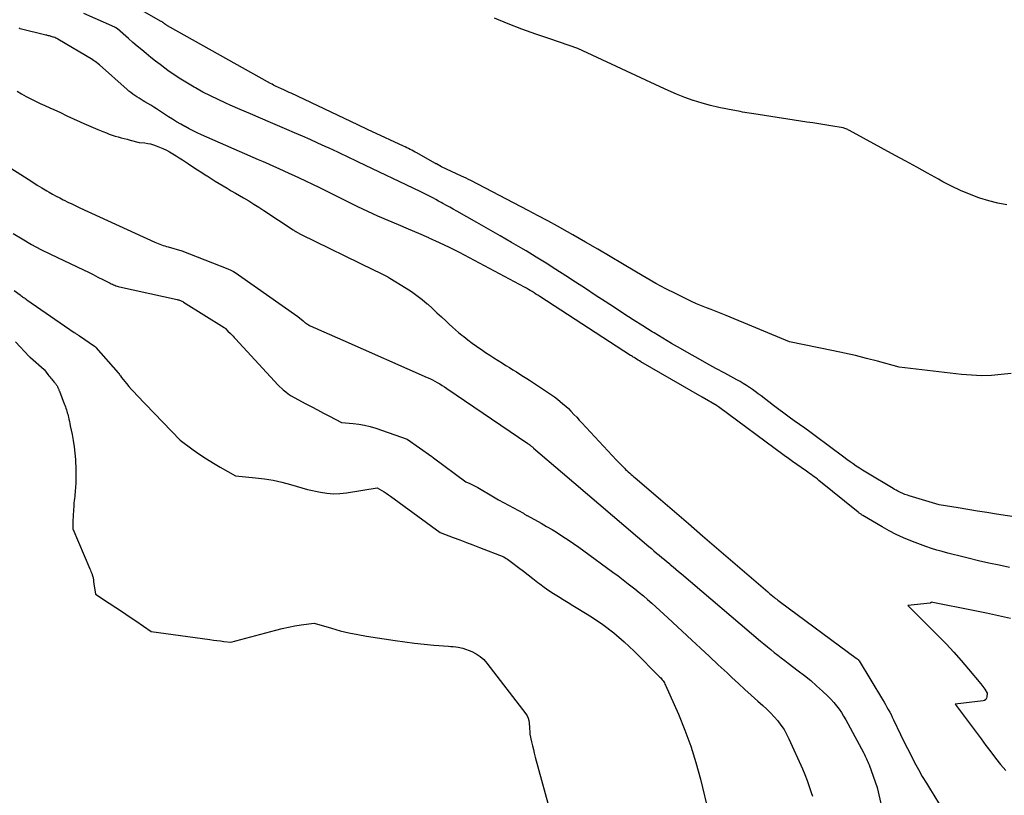
# Model space of a CAD drawing. Units: inches. Extents: x 2614833 to 2617506, y 1501899 to 1504482.
# Drawn here: x 2616371 to 2616528, y 1502415 to 1502538 of the extents above; entities that cross this region are included whole.
import ezdxf

# ---------------------------------------------------------------- set-up
doc = ezdxf.new("R2010")
doc.units = ezdxf.units.IN
doc.header["$MEASUREMENT"] = 0
doc.layers.add('Tile_2735_02_SW_contour_2ft', color=110, linetype='Continuous')

msp = doc.modelspace()

# ---------------------------------------------------------------- linework, layer by layer
at = {"layer": 'Tile_2735_02_SW_contour_2ft'}
for points in [[(2616529.09, 1502481.96, 7844), (2616527.51, 1502481.79, 7844), (2616525.93, 1502481.67, 7844), (2616524.35, 1502481.62, 7844), (2616522.77, 1502481.68, 7844), (2616521.19, 1502481.81, 7844), (2616511.26, 1502482.96, 7844), (2616507.78, 1502483.92, 7844), (2616506.04, 1502484.38, 7844), (2616504.3, 1502484.82, 7844), (2616502.54, 1502485.22, 7844), (2616500.78, 1502485.6, 7844), (2616493.75, 1502487.04, 7844), (2616483.68, 1502491.21, 7844), (2616482.9, 1502491.53, 7844), (2616482.11, 1502491.84, 7844), (2616481.32, 1502492.15, 7844), (2616480.53, 1502492.45, 7844), (2616479.74, 1502492.76, 7844), (2616478.95, 1502493.09, 7844), (2616478.18, 1502493.44, 7844), (2616477.42, 1502493.8, 7844), (2616475.7, 1502494.64, 7844), (2616474.09, 1502495.46, 7844), (2616472.5, 1502496.3, 7844), (2616470.93, 1502497.19, 7844), (2616469.38, 1502498.1, 7844), (2616467.17, 1502499.44, 7844), (2616465.21, 1502500.62, 7844), (2616463.24, 1502501.78, 7844), (2616461.26, 1502502.92, 7844), (2616459.28, 1502504.05, 7844), (2616458.39, 1502504.56, 7844), (2616456.84, 1502505.42, 7844), (2616455.28, 1502506.27, 7844), (2616453.72, 1502507.11, 7844), (2616452.15, 1502507.94, 7844), (2616443, 1502512.71, 7844), (2616442.64, 1502512.9, 7844), (2616442.27, 1502513.08, 7844), (2616441.91, 1502513.26, 7844), (2616441.53, 1502513.43, 7844), (2616438.33, 1502514.91, 7844), (2616437.53, 1502515.36, 7844), (2616437.47, 1502515.39, 7844), (2616437.41, 1502515.42, 7844), (2616437.35, 1502515.46, 7844), (2616437.29, 1502515.49, 7844), (2616434.4, 1502517.11, 7844), (2616434.14, 1502517.26, 7844), (2616433.87, 1502517.4, 7844), (2616433.61, 1502517.54, 7844), (2616433.34, 1502517.67, 7844), (2616433.08, 1502517.81, 7844), (2616432.81, 1502517.94, 7844), (2616432.54, 1502518.06, 7844), (2616432.27, 1502518.19, 7844), (2616427.24, 1502520.53, 7844), (2616426.68, 1502520.79, 7844), (2616426.12, 1502521.05, 7844), (2616425.56, 1502521.31, 7844), (2616425, 1502521.58, 7844), (2616414.4, 1502526.61, 7844), (2616414.09, 1502526.76, 7844), (2616413.77, 1502526.91, 7844), (2616413.45, 1502527.05, 7844), (2616413.13, 1502527.2, 7844), (2616412.96, 1502527.27, 7844), (2616412.73, 1502527.38, 7844), (2616412.49, 1502527.48, 7844), (2616412.26, 1502527.59, 7844), (2616412.03, 1502527.7, 7844), (2616411.8, 1502527.81, 7844), (2616411.57, 1502527.93, 7844), (2616411.35, 1502528.05, 7844), (2616411.12, 1502528.17, 7844), (2616394.72, 1502537.37, 7844), (2616394.64, 1502537.42, 7844), (2616394.56, 1502537.46, 7844), (2616394.49, 1502537.51, 7844), (2616394.42, 1502537.56, 7844), (2616394.38, 1502537.58, 7844), (2616394.33, 1502537.62, 7844), (2616394.27, 1502537.66, 7844), (2616394.22, 1502537.7, 7844), (2616394.16, 1502537.74, 7844), (2616394.11, 1502537.79, 7844), (2616394.05, 1502537.83, 7844), (2616394, 1502537.87, 7844), (2616393.94, 1502537.91, 7844), (2616393.91, 1502537.93, 7844), (2616393.84, 1502537.98, 7844), (2616393.76, 1502538.03, 7844), (2616393.69, 1502538.08, 7844), (2616393.61, 1502538.12, 7844), (2616380.75, 1502545.54, 7844)], [(2616538.31, 1502457.81, 7842), (2616526.75, 1502459.58, 7842), (2616525.23, 1502459.81, 7842), (2616523.7, 1502460.05, 7842), (2616522.18, 1502460.29, 7842), (2616520.66, 1502460.54, 7842), (2616517.62, 1502461.04, 7842), (2616512.81, 1502462.49, 7842), (2616512.59, 1502462.56, 7842), (2616512.38, 1502462.64, 7842), (2616512.16, 1502462.71, 7842), (2616511.95, 1502462.8, 7842), (2616511.74, 1502462.88, 7842), (2616511.54, 1502462.98, 7842), (2616511.33, 1502463.08, 7842), (2616511.13, 1502463.18, 7842), (2616511.02, 1502463.23, 7842), (2616510.77, 1502463.37, 7842), (2616510.52, 1502463.51, 7842), (2616510.27, 1502463.65, 7842), (2616510.03, 1502463.79, 7842), (2616506.44, 1502465.91, 7842), (2616505.92, 1502466.23, 7842), (2616505.41, 1502466.55, 7842), (2616504.91, 1502466.88, 7842), (2616504.41, 1502467.22, 7842), (2616503.91, 1502467.57, 7842), (2616503.42, 1502467.92, 7842), (2616502.93, 1502468.28, 7842), (2616502.44, 1502468.63, 7842), (2616497.85, 1502472.04, 7842), (2616497.03, 1502472.65, 7842), (2616496.2, 1502473.25, 7842), (2616495.37, 1502473.84, 7842), (2616494.54, 1502474.43, 7842), (2616493.71, 1502475.03, 7842), (2616492.88, 1502475.63, 7842), (2616492.07, 1502476.24, 7842), (2616491.25, 1502476.85, 7842), (2616489.26, 1502478.39, 7842), (2616488.8, 1502478.74, 7842), (2616488.33, 1502479.08, 7842), (2616487.86, 1502479.42, 7842), (2616487.38, 1502479.76, 7842), (2616486.9, 1502480.08, 7842), (2616486.41, 1502480.39, 7842), (2616485.91, 1502480.69, 7842), (2616485.4, 1502480.97, 7842), (2616483.48, 1502482.01, 7842), (2616482.05, 1502482.79, 7842), (2616480.63, 1502483.57, 7842), (2616479.21, 1502484.35, 7842), (2616477.8, 1502485.14, 7842), (2616476.39, 1502485.94, 7842), (2616474.99, 1502486.76, 7842), (2616473.6, 1502487.59, 7842), (2616472.22, 1502488.44, 7842), (2616471.92, 1502488.62, 7842), (2616470.41, 1502489.57, 7842), (2616468.89, 1502490.53, 7842), (2616467.38, 1502491.5, 7842), (2616465.88, 1502492.48, 7842), (2616464.39, 1502493.45, 7842), (2616462.83, 1502494.47, 7842), (2616461.27, 1502495.49, 7842), (2616459.71, 1502496.51, 7842), (2616458.14, 1502497.53, 7842), (2616456.57, 1502498.54, 7842), (2616455, 1502499.54, 7842), (2616453.41, 1502500.52, 7842), (2616451.82, 1502501.49, 7842), (2616451.36, 1502501.76, 7842), (2616449.52, 1502502.85, 7842), (2616447.68, 1502503.92, 7842), (2616445.83, 1502504.98, 7842), (2616443.98, 1502506.03, 7842), (2616440.78, 1502507.83, 7842), (2616440.23, 1502508.14, 7842), (2616439.68, 1502508.45, 7842), (2616439.13, 1502508.76, 7842), (2616438.57, 1502509.07, 7842), (2616438.29, 1502509.22, 7842), (2616437.88, 1502509.45, 7842), (2616437.47, 1502509.68, 7842), (2616437.06, 1502509.9, 7842), (2616436.64, 1502510.12, 7842), (2616436.22, 1502510.34, 7842), (2616435.8, 1502510.55, 7842), (2616435.38, 1502510.76, 7842), (2616434.96, 1502510.96, 7842), (2616425.14, 1502515.65, 7842), (2616424.48, 1502515.97, 7842), (2616423.81, 1502516.29, 7842), (2616423.14, 1502516.6, 7842), (2616422.48, 1502516.92, 7842), (2616421.81, 1502517.23, 7842), (2616421.14, 1502517.54, 7842), (2616420.47, 1502517.85, 7842), (2616419.8, 1502518.16, 7842), (2616418.67, 1502518.67, 7842), (2616417.43, 1502519.23, 7842), (2616416.2, 1502519.78, 7842), (2616414.95, 1502520.32, 7842), (2616413.71, 1502520.86, 7842), (2616411.12, 1502521.96, 7842), (2616409.51, 1502522.64, 7842), (2616407.9, 1502523.33, 7842), (2616406.3, 1502524.03, 7842), (2616404.7, 1502524.73, 7842), (2616403.98, 1502525.05, 7842), (2616402.75, 1502525.61, 7842), (2616401.53, 1502526.2, 7842), (2616400.33, 1502526.82, 7842), (2616399.14, 1502527.47, 7842), (2616398.96, 1502527.57, 7842), (2616397.89, 1502528.21, 7842), (2616396.83, 1502528.86, 7842), (2616395.79, 1502529.55, 7842), (2616394.77, 1502530.27, 7842), (2616394.27, 1502530.64, 7842), (2616393.52, 1502531.2, 7842), (2616392.78, 1502531.76, 7842), (2616392.04, 1502532.34, 7842), (2616391.32, 1502532.93, 7842), (2616390.6, 1502533.52, 7842), (2616389.89, 1502534.12, 7842), (2616389.18, 1502534.73, 7842), (2616388.48, 1502535.35, 7842), (2616386.72, 1502536.9, 7842), (2616386.68, 1502536.93, 7842), (2616386.64, 1502536.96, 7842), (2616386.6, 1502536.99, 7842), (2616386.56, 1502537.02, 7842), (2616386.54, 1502537.03, 7842), (2616386.49, 1502537.06, 7842), (2616386.44, 1502537.09, 7842), (2616386.38, 1502537.12, 7842), (2616386.33, 1502537.14, 7842), (2616381.38, 1502539.34, 7842)], [(2616528.38, 1502508.86, 7846), (2616526.94, 1502509.13, 7846), (2616525.51, 1502509.49, 7846), (2616524.11, 1502509.91, 7846), (2616523.92, 1502509.98, 7846), (2616522.45, 1502510.52, 7846), (2616521, 1502511.12, 7846), (2616519.58, 1502511.8, 7846), (2616518.19, 1502512.53, 7846), (2616517.49, 1502512.92, 7846), (2616515.77, 1502513.88, 7846), (2616514.04, 1502514.83, 7846), (2616512.31, 1502515.78, 7846), (2616510.58, 1502516.73, 7846), (2616503.31, 1502520.68, 7846), (2616503.18, 1502520.75, 7846), (2616503.04, 1502520.82, 7846), (2616502.9, 1502520.88, 7846), (2616502.76, 1502520.94, 7846), (2616502.31, 1502521.11, 7846), (2616500.38, 1502521.43, 7846), (2616499.41, 1502521.58, 7846), (2616498.45, 1502521.74, 7846), (2616497.48, 1502521.89, 7846), (2616496.52, 1502522.04, 7846), (2616488.78, 1502523.24, 7846), (2616488.43, 1502523.3, 7846), (2616488.07, 1502523.35, 7846), (2616487.72, 1502523.41, 7846), (2616487.36, 1502523.46, 7846), (2616487, 1502523.51, 7846), (2616486.65, 1502523.57, 7846), (2616486.29, 1502523.63, 7846), (2616485.94, 1502523.69, 7846), (2616483.9, 1502524.06, 7846), (2616482.54, 1502524.35, 7846), (2616481.18, 1502524.67, 7846), (2616479.84, 1502525.05, 7846), (2616478.51, 1502525.47, 7846), (2616478.45, 1502525.49, 7846), (2616477.11, 1502525.97, 7846), (2616475.78, 1502526.49, 7846), (2616474.47, 1502527.04, 7846), (2616473.17, 1502527.62, 7846), (2616460.08, 1502533.75, 7846), (2616455.61, 1502535.27, 7846), (2616453.38, 1502536.04, 7846), (2616451.16, 1502536.85, 7846), (2616448.96, 1502537.7, 7846), (2616446.77, 1502538.58, 7846)], [(2616528.79, 1502451.08, 7840), (2616527.15, 1502451.42, 7840), (2616525.5, 1502451.77, 7840), (2616523.87, 1502452.14, 7840), (2616522.24, 1502452.53, 7840), (2616520.74, 1502452.9, 7840), (2616519.86, 1502453.12, 7840), (2616518.98, 1502453.35, 7840), (2616518.11, 1502453.59, 7840), (2616517.24, 1502453.84, 7840), (2616516.37, 1502454.11, 7840), (2616515.51, 1502454.39, 7840), (2616514.66, 1502454.7, 7840), (2616513.81, 1502455.02, 7840), (2616513.12, 1502455.3, 7840), (2616511.94, 1502455.8, 7840), (2616510.79, 1502456.33, 7840), (2616509.65, 1502456.92, 7840), (2616508.54, 1502457.54, 7840), (2616505.45, 1502459.35, 7840), (2616505.35, 1502459.41, 7840), (2616505.26, 1502459.47, 7840), (2616505.17, 1502459.53, 7840), (2616505.07, 1502459.59, 7840), (2616504.98, 1502459.66, 7840), (2616504.89, 1502459.73, 7840), (2616504.81, 1502459.8, 7840), (2616504.72, 1502459.87, 7840), (2616498.45, 1502464.94, 7840), (2616498.21, 1502465.13, 7840), (2616497.96, 1502465.32, 7840), (2616497.72, 1502465.51, 7840), (2616497.47, 1502465.69, 7840), (2616497.22, 1502465.88, 7840), (2616496.97, 1502466.06, 7840), (2616496.71, 1502466.24, 7840), (2616496.46, 1502466.42, 7840), (2616495.62, 1502467, 7840), (2616494.94, 1502467.47, 7840), (2616494.27, 1502467.94, 7840), (2616493.61, 1502468.43, 7840), (2616492.94, 1502468.91, 7840), (2616482.48, 1502476.65, 7840), (2616482.47, 1502476.67, 7840), (2616482.45, 1502476.68, 7840), (2616482.44, 1502476.69, 7840), (2616482.42, 1502476.7, 7840), (2616482.33, 1502476.77, 7840), (2616482.27, 1502476.81, 7840), (2616479.88, 1502478.22, 7840), (2616470.12, 1502483.84, 7840), (2616469.89, 1502483.98, 7840), (2616469.66, 1502484.11, 7840), (2616469.43, 1502484.25, 7840), (2616469.2, 1502484.39, 7840), (2616469.03, 1502484.5, 7840), (2616468.89, 1502484.59, 7840), (2616468.75, 1502484.68, 7840), (2616468.61, 1502484.77, 7840), (2616468.47, 1502484.86, 7840), (2616453.99, 1502494.25, 7840), (2616453.7, 1502494.44, 7840), (2616453.39, 1502494.63, 7840), (2616453.09, 1502494.82, 7840), (2616452.79, 1502495.01, 7840), (2616452.48, 1502495.19, 7840), (2616452.18, 1502495.37, 7840), (2616451.87, 1502495.55, 7840), (2616451.55, 1502495.72, 7840), (2616442.82, 1502500.4, 7840), (2616441.24, 1502501.23, 7840), (2616439.64, 1502502.03, 7840), (2616438.02, 1502502.8, 7840), (2616436.39, 1502503.54, 7840), (2616436.35, 1502503.56, 7840), (2616434.73, 1502504.27, 7840), (2616433.11, 1502504.98, 7840), (2616431.48, 1502505.67, 7840), (2616429.85, 1502506.36, 7840), (2616428.23, 1502507.06, 7840), (2616426.61, 1502507.78, 7840), (2616425.01, 1502508.53, 7840), (2616423.42, 1502509.3, 7840), (2616418.86, 1502511.58, 7840), (2616415.73, 1502513.07, 7840), (2616414.92, 1502513.45, 7840), (2616414.1, 1502513.83, 7840), (2616413.29, 1502514.21, 7840), (2616412.47, 1502514.58, 7840), (2616411.65, 1502514.94, 7840), (2616410.83, 1502515.31, 7840), (2616410.01, 1502515.67, 7840), (2616409.19, 1502516.03, 7840), (2616400.11, 1502520.02, 7840), (2616399.45, 1502520.32, 7840), (2616398.79, 1502520.63, 7840), (2616398.14, 1502520.96, 7840), (2616397.5, 1502521.31, 7840), (2616397.46, 1502521.33, 7840), (2616396.81, 1502521.7, 7840), (2616396.16, 1502522.08, 7840), (2616395.52, 1502522.48, 7840), (2616394.88, 1502522.88, 7840), (2616392.97, 1502524.12, 7840), (2616392.51, 1502524.41, 7840), (2616392.04, 1502524.7, 7840), (2616391.58, 1502524.99, 7840), (2616391.11, 1502525.27, 7840), (2616390.84, 1502525.43, 7840), (2616390.51, 1502525.64, 7840), (2616390.17, 1502525.84, 7840), (2616389.84, 1502526.05, 7840), (2616389.51, 1502526.27, 7840), (2616389.19, 1502526.49, 7840), (2616388.88, 1502526.72, 7840), (2616388.57, 1502526.97, 7840), (2616388.27, 1502527.22, 7840), (2616383.87, 1502531.13, 7840), (2616383.17, 1502531.67, 7840), (2616383.15, 1502531.68, 7840), (2616383.13, 1502531.7, 7840), (2616383.11, 1502531.71, 7840), (2616383.09, 1502531.72, 7840), (2616383.02, 1502531.78, 7840), (2616383, 1502531.79, 7840), (2616382.98, 1502531.81, 7840), (2616382.96, 1502531.82, 7840), (2616382.94, 1502531.83, 7840), (2616382.87, 1502531.89, 7840), (2616382.85, 1502531.9, 7840), (2616382.83, 1502531.91, 7840), (2616382.81, 1502531.92, 7840), (2616382.79, 1502531.94, 7840), (2616377.25, 1502535.23, 7840), (2616377.08, 1502535.33, 7840), (2616376.91, 1502535.41, 7840), (2616376.74, 1502535.49, 7840), (2616376.56, 1502535.56, 7840), (2616376.47, 1502535.58, 7840), (2616376.33, 1502535.63, 7840), (2616376.19, 1502535.67, 7840), (2616376.05, 1502535.71, 7840), (2616375.9, 1502535.75, 7840), (2616375.76, 1502535.78, 7840), (2616375.61, 1502535.81, 7840), (2616375.47, 1502535.85, 7840), (2616375.33, 1502535.89, 7840), (2616371.26, 1502536.91, 7840), (2616371.17, 1502536.94, 7840), (2616371.08, 1502536.97, 7840)], [(2616370.75, 1502526.98, 7840), (2616371.46, 1502526.54, 7840), (2616372.19, 1502526.13, 7840), (2616372.93, 1502525.74, 7840), (2616373.68, 1502525.37, 7840), (2616374.43, 1502525.01, 7840), (2616375.19, 1502524.65, 7840), (2616375.95, 1502524.3, 7840), (2616376.59, 1502524.01, 7840), (2616377.64, 1502523.53, 7840), (2616378.68, 1502523.05, 7840), (2616379.73, 1502522.57, 7840), (2616380.77, 1502522.09, 7840), (2616381.37, 1502521.81, 7840), (2616382.12, 1502521.48, 7840), (2616382.87, 1502521.15, 7840), (2616383.62, 1502520.83, 7840), (2616384.38, 1502520.52, 7840), (2616384.97, 1502520.29, 7840), (2616385.44, 1502520.11, 7840), (2616385.91, 1502519.95, 7840), (2616386.38, 1502519.8, 7840), (2616386.86, 1502519.66, 7840), (2616387.34, 1502519.53, 7840), (2616387.82, 1502519.4, 7840), (2616388.29, 1502519.28, 7840), (2616388.77, 1502519.16, 7840), (2616390.19, 1502518.8, 7840), (2616391.11, 1502518.71, 7840), (2616391.56, 1502518.64, 7840), (2616392.01, 1502518.55, 7840), (2616392.45, 1502518.42, 7840), (2616392.89, 1502518.27, 7840), (2616393.44, 1502518.05, 7840), (2616393.98, 1502517.82, 7840), (2616394.52, 1502517.56, 7840), (2616395.05, 1502517.28, 7840), (2616395.57, 1502516.98, 7840), (2616396.07, 1502516.67, 7840), (2616396.58, 1502516.35, 7840), (2616397.08, 1502516.02, 7840), (2616397.58, 1502515.69, 7840), (2616398.06, 1502515.37, 7840), (2616398.76, 1502514.91, 7840), (2616399.46, 1502514.44, 7840), (2616400.16, 1502513.99, 7840), (2616400.86, 1502513.53, 7840), (2616401, 1502513.44, 7840), (2616401.64, 1502513.03, 7840), (2616402.28, 1502512.64, 7840), (2616402.92, 1502512.25, 7840), (2616403.57, 1502511.86, 7840), (2616404.22, 1502511.48, 7840), (2616404.86, 1502511.1, 7840), (2616405.51, 1502510.72, 7840), (2616406.16, 1502510.34, 7840), (2616406.82, 1502509.95, 7840), (2616407.64, 1502509.47, 7840), (2616408.45, 1502508.97, 7840), (2616409.25, 1502508.46, 7840), (2616410.05, 1502507.94, 7840), (2616414.74, 1502504.84, 7840), (2616414.81, 1502504.79, 7840), (2616414.88, 1502504.75, 7840), (2616414.95, 1502504.7, 7840), (2616415.02, 1502504.66, 7840), (2616415.09, 1502504.62, 7840), (2616415.16, 1502504.58, 7840), (2616415.23, 1502504.54, 7840), (2616415.3, 1502504.5, 7840), (2616415.99, 1502504.13, 7840), (2616427.54, 1502498.5, 7840), (2616427.86, 1502498.34, 7840), (2616428.19, 1502498.18, 7840), (2616428.51, 1502498.03, 7840), (2616428.83, 1502497.87, 7840), (2616429.15, 1502497.7, 7840), (2616429.47, 1502497.54, 7840), (2616429.79, 1502497.36, 7840), (2616430.1, 1502497.17, 7840), (2616432.7, 1502495.58, 7840), (2616433.59, 1502495.01, 7840), (2616434.44, 1502494.4, 7840), (2616435.27, 1502493.76, 7840), (2616436.07, 1502493.08, 7840), (2616436.15, 1502493.01, 7840), (2616436.89, 1502492.34, 7840), (2616437.63, 1502491.66, 7840), (2616438.37, 1502490.98, 7840), (2616439.1, 1502490.29, 7840), (2616439.59, 1502489.82, 7840), (2616440.08, 1502489.37, 7840), (2616440.57, 1502488.93, 7840), (2616441.07, 1502488.5, 7840), (2616441.59, 1502488.09, 7840), (2616441.88, 1502487.85, 7840), (2616442.55, 1502487.33, 7840), (2616443.22, 1502486.82, 7840), (2616443.91, 1502486.32, 7840), (2616444.61, 1502485.84, 7840), (2616444.7, 1502485.77, 7840), (2616445.36, 1502485.33, 7840), (2616446.02, 1502484.89, 7840), (2616446.69, 1502484.46, 7840), (2616447.36, 1502484.03, 7840), (2616448.04, 1502483.6, 7840), (2616448.6, 1502483.26, 7840), (2616449.16, 1502482.91, 7840), (2616449.72, 1502482.56, 7840), (2616450.28, 1502482.21, 7840), (2616450.84, 1502481.86, 7840), (2616451.4, 1502481.51, 7840), (2616451.95, 1502481.15, 7840), (2616452.5, 1502480.79, 7840), (2616455.39, 1502478.89, 7840), (2616455.87, 1502478.57, 7840), (2616456.34, 1502478.23, 7840), (2616456.8, 1502477.88, 7840), (2616457.25, 1502477.52, 7840), (2616457.69, 1502477.15, 7840), (2616458.13, 1502476.76, 7840), (2616458.55, 1502476.37, 7840), (2616458.96, 1502475.96, 7840), (2616459.01, 1502475.9, 7840), (2616459.45, 1502475.45, 7840), (2616459.88, 1502475, 7840), (2616460.3, 1502474.55, 7840), (2616460.72, 1502474.09, 7840), (2616466.21, 1502468.15, 7840), (2616467.48, 1502466.89, 7840), (2616467.68, 1502466.69, 7840), (2616467.89, 1502466.49, 7840), (2616468.1, 1502466.29, 7840), (2616468.32, 1502466.09, 7840), (2616468.53, 1502465.9, 7840), (2616468.75, 1502465.71, 7840), (2616468.97, 1502465.52, 7840), (2616469.19, 1502465.33, 7840), (2616473.22, 1502461.88, 7840), (2616475.45, 1502459.97, 7840), (2616477.68, 1502458.05, 7840), (2616479.91, 1502456.13, 7840), (2616482.14, 1502454.21, 7840), (2616490.31, 1502447.17, 7840), (2616490.58, 1502446.94, 7840), (2616490.85, 1502446.72, 7840), (2616491.12, 1502446.49, 7840), (2616491.39, 1502446.27, 7840), (2616491.56, 1502446.14, 7840), (2616491.75, 1502445.99, 7840), (2616491.94, 1502445.84, 7840), (2616492.13, 1502445.69, 7840), (2616492.33, 1502445.54, 7840), (2616504.37, 1502436.63, 7840), (2616504.44, 1502436.58, 7840), (2616504.5, 1502436.54, 7840), (2616504.56, 1502436.49, 7840), (2616504.62, 1502436.45, 7840), (2616504.71, 1502436.38, 7840), (2616504.73, 1502436.37, 7840), (2616504.74, 1502436.35, 7840), (2616504.76, 1502436.34, 7840), (2616504.78, 1502436.32, 7840), (2616504.83, 1502436.26, 7840), (2616504.85, 1502436.24, 7840), (2616504.86, 1502436.22, 7840), (2616504.87, 1502436.2, 7840), (2616504.88, 1502436.19, 7840), (2616508.59, 1502430.02, 7840), (2616508.83, 1502429.62, 7840), (2616509.06, 1502429.23, 7840), (2616509.29, 1502428.83, 7840), (2616509.51, 1502428.42, 7840), (2616509.73, 1502428.02, 7840), (2616509.95, 1502427.61, 7840), (2616510.15, 1502427.2, 7840), (2616510.35, 1502426.79, 7840), (2616511.45, 1502424.47, 7840), (2616512, 1502423.33, 7840), (2616512.56, 1502422.2, 7840), (2616513.13, 1502421.08, 7840), (2616513.71, 1502419.97, 7840), (2616514.31, 1502418.86, 7840), (2616514.93, 1502417.77, 7840), (2616515.58, 1502416.69, 7840), (2616516.24, 1502415.62, 7840), (2616516.76, 1502414.79, 7840), (2616517.68, 1502413.31, 7840)], [(2616361.28, 1502520.07, 7842), (2616372.49, 1502512.93, 7842), (2616373.23, 1502512.46, 7842), (2616373.97, 1502512, 7842), (2616374.71, 1502511.55, 7842), (2616375.46, 1502511.1, 7842), (2616375.85, 1502510.87, 7842), (2616376.41, 1502510.55, 7842), (2616376.97, 1502510.24, 7842), (2616377.54, 1502509.94, 7842), (2616378.11, 1502509.65, 7842), (2616378.22, 1502509.6, 7842), (2616378.85, 1502509.29, 7842), (2616379.48, 1502508.99, 7842), (2616380.11, 1502508.69, 7842), (2616380.75, 1502508.39, 7842), (2616392.7, 1502502.9, 7842), (2616392.96, 1502502.79, 7842), (2616393.22, 1502502.67, 7842), (2616393.49, 1502502.57, 7842), (2616393.75, 1502502.47, 7842), (2616394.02, 1502502.38, 7842), (2616394.29, 1502502.29, 7842), (2616394.56, 1502502.21, 7842), (2616394.83, 1502502.13, 7842), (2616396.98, 1502501.53, 7842), (2616404.33, 1502498.63, 7842), (2616404.78, 1502498.44, 7842), (2616405.21, 1502498.22, 7842), (2616405.63, 1502497.97, 7842), (2616406.04, 1502497.71, 7842), (2616415.47, 1502491.03, 7842), (2616416.29, 1502490.34, 7842), (2616416.43, 1502490.23, 7842), (2616416.56, 1502490.12, 7842), (2616416.7, 1502490.02, 7842), (2616416.84, 1502489.92, 7842), (2616417, 1502489.83, 7842), (2616417.14, 1502489.74, 7842), (2616417.29, 1502489.67, 7842), (2616417.44, 1502489.59, 7842), (2616422.64, 1502487.27, 7842), (2616436.08, 1502481.35, 7842), (2616436.49, 1502481.17, 7842), (2616436.89, 1502480.97, 7842), (2616437.29, 1502480.76, 7842), (2616437.68, 1502480.54, 7842), (2616438.07, 1502480.31, 7842), (2616438.45, 1502480.07, 7842), (2616438.83, 1502479.83, 7842), (2616439.21, 1502479.58, 7842), (2616452.08, 1502470.81, 7842), (2616452.17, 1502470.75, 7842), (2616452.25, 1502470.7, 7842), (2616452.33, 1502470.64, 7842), (2616452.41, 1502470.58, 7842), (2616452.43, 1502470.57, 7842), (2616452.5, 1502470.51, 7842), (2616452.57, 1502470.46, 7842), (2616452.64, 1502470.4, 7842), (2616452.72, 1502470.34, 7842), (2616452.8, 1502470.28, 7842), (2616452.87, 1502470.22, 7842), (2616452.94, 1502470.16, 7842), (2616453.01, 1502470.09, 7842), (2616457.61, 1502466.15, 7842), (2616471.36, 1502454.42, 7842), (2616471.77, 1502454.06, 7842), (2616472.19, 1502453.71, 7842), (2616472.61, 1502453.36, 7842), (2616473.03, 1502453.01, 7842), (2616473.45, 1502452.66, 7842), (2616473.86, 1502452.32, 7842), (2616474.28, 1502451.97, 7842), (2616474.7, 1502451.62, 7842), (2616474.77, 1502451.56, 7842), (2616475.22, 1502451.19, 7842), (2616475.67, 1502450.81, 7842), (2616476.12, 1502450.43, 7842), (2616476.57, 1502450.05, 7842), (2616489.16, 1502439.33, 7842), (2616489.7, 1502438.88, 7842), (2616490.25, 1502438.43, 7842), (2616490.79, 1502437.98, 7842), (2616491.34, 1502437.54, 7842), (2616491.9, 1502437.1, 7842), (2616492.46, 1502436.67, 7842), (2616493.02, 1502436.24, 7842), (2616493.58, 1502435.81, 7842), (2616495.17, 1502434.61, 7842), (2616496.17, 1502433.83, 7842), (2616497.15, 1502433.03, 7842), (2616498.1, 1502432.2, 7842), (2616499.04, 1502431.35, 7842), (2616499.89, 1502430.54, 7842), (2616500.37, 1502430.06, 7842), (2616500.83, 1502429.56, 7842), (2616501.26, 1502429.04, 7842), (2616501.66, 1502428.49, 7842), (2616502.04, 1502427.93, 7842), (2616502.4, 1502427.36, 7842), (2616502.75, 1502426.78, 7842), (2616503.08, 1502426.18, 7842), (2616505.61, 1502421.47, 7842), (2616505.73, 1502421.24, 7842), (2616505.84, 1502421.01, 7842), (2616505.95, 1502420.79, 7842), (2616506.06, 1502420.55, 7842), (2616506.16, 1502420.32, 7842), (2616506.26, 1502420.09, 7842), (2616506.35, 1502419.85, 7842), (2616506.44, 1502419.61, 7842), (2616507.74, 1502416.01, 7842), (2616508.73, 1502411.6, 7842)], [(2616370.12, 1502504.3, 7844), (2616371.57, 1502503.4, 7844), (2616373.04, 1502502.53, 7844), (2616374.55, 1502501.73, 7844), (2616376.08, 1502500.97, 7844), (2616381.33, 1502498.47, 7844), (2616382.1, 1502498.1, 7844), (2616382.87, 1502497.73, 7844), (2616383.63, 1502497.34, 7844), (2616384.4, 1502496.96, 7844), (2616385.56, 1502496.36, 7844), (2616385.75, 1502496.27, 7844), (2616385.93, 1502496.18, 7844), (2616386.11, 1502496.1, 7844), (2616386.3, 1502496.02, 7844), (2616386.49, 1502495.95, 7844), (2616386.68, 1502495.88, 7844), (2616386.87, 1502495.83, 7844), (2616387.07, 1502495.78, 7844), (2616396.23, 1502493.75, 7844), (2616396.36, 1502493.72, 7844), (2616396.49, 1502493.68, 7844), (2616396.63, 1502493.64, 7844), (2616396.76, 1502493.59, 7844), (2616396.88, 1502493.54, 7844), (2616397.01, 1502493.48, 7844), (2616397.13, 1502493.42, 7844), (2616397.25, 1502493.35, 7844), (2616403.74, 1502489.28, 7844), (2616403.76, 1502489.27, 7844), (2616403.78, 1502489.26, 7844), (2616403.79, 1502489.25, 7844), (2616403.81, 1502489.24, 7844), (2616403.88, 1502489.18, 7844), (2616403.89, 1502489.17, 7844), (2616403.91, 1502489.15, 7844), (2616403.92, 1502489.14, 7844), (2616403.94, 1502489.13, 7844), (2616404.31, 1502488.73, 7844), (2616404.73, 1502488.33, 7844), (2616404.93, 1502488.13, 7844), (2616405.14, 1502487.93, 7844), (2616405.34, 1502487.72, 7844), (2616405.54, 1502487.51, 7844), (2616412.33, 1502480.13, 7844), (2616413.12, 1502479.39, 7844), (2616413.53, 1502479.04, 7844), (2616413.95, 1502478.71, 7844), (2616414.4, 1502478.41, 7844), (2616414.87, 1502478.14, 7844), (2616416.73, 1502477.16, 7844), (2616417.68, 1502476.67, 7844), (2616418.62, 1502476.17, 7844), (2616419.57, 1502475.67, 7844), (2616420.52, 1502475.17, 7844), (2616422.41, 1502474.17, 7844), (2616424.27, 1502474.02, 7844), (2616425.19, 1502473.91, 7844), (2616426.1, 1502473.75, 7844), (2616427, 1502473.52, 7844), (2616427.89, 1502473.25, 7844), (2616432.87, 1502471.49, 7844), (2616436.82, 1502468.72, 7844), (2616436.84, 1502468.71, 7844), (2616436.92, 1502468.64, 7844), (2616436.97, 1502468.61, 7844), (2616437.01, 1502468.58, 7844), (2616437.05, 1502468.55, 7844), (2616437.09, 1502468.52, 7844), (2616442.23, 1502464.69, 7844), (2616442.87, 1502464.43, 7844), (2616443.19, 1502464.29, 7844), (2616443.5, 1502464.14, 7844), (2616443.81, 1502463.98, 7844), (2616444.11, 1502463.81, 7844), (2616446.63, 1502462.32, 7844), (2616447.42, 1502461.86, 7844), (2616448.2, 1502461.42, 7844), (2616449, 1502460.98, 7844), (2616449.8, 1502460.55, 7844), (2616451.4, 1502459.71, 7844), (2616451.59, 1502459.57, 7844), (2616451.68, 1502459.5, 7844), (2616451.78, 1502459.43, 7844), (2616451.88, 1502459.37, 7844), (2616451.98, 1502459.32, 7844), (2616454.2, 1502458.1, 7844), (2616455.09, 1502457.61, 7844), (2616455.96, 1502457.09, 7844), (2616456.83, 1502456.56, 7844), (2616457.69, 1502456.02, 7844), (2616458.53, 1502455.45, 7844), (2616459.37, 1502454.88, 7844), (2616460.2, 1502454.3, 7844), (2616461.03, 1502453.7, 7844), (2616465.63, 1502450.33, 7844), (2616466.46, 1502449.72, 7844), (2616467.28, 1502449.1, 7844), (2616468.1, 1502448.47, 7844), (2616468.91, 1502447.84, 7844), (2616469.15, 1502447.65, 7844), (2616469.83, 1502447.1, 7844), (2616470.51, 1502446.54, 7844), (2616471.17, 1502445.98, 7844), (2616471.83, 1502445.4, 7844), (2616472.48, 1502444.81, 7844), (2616473.13, 1502444.22, 7844), (2616473.78, 1502443.63, 7844), (2616474.42, 1502443.04, 7844), (2616478.2, 1502439.5, 7844), (2616479.61, 1502438.18, 7844), (2616481.01, 1502436.87, 7844), (2616482.42, 1502435.56, 7844), (2616483.83, 1502434.25, 7844), (2616484.6, 1502433.53, 7844), (2616485.63, 1502432.58, 7844), (2616486.65, 1502431.64, 7844), (2616487.69, 1502430.7, 7844), (2616488.73, 1502429.78, 7844), (2616489.54, 1502429.05, 7844), (2616490.16, 1502428.48, 7844), (2616490.76, 1502427.88, 7844), (2616491.34, 1502427.26, 7844), (2616491.9, 1502426.62, 7844), (2616492.42, 1502425.95, 7844), (2616492.9, 1502425.25, 7844), (2616493.31, 1502424.52, 7844), (2616493.69, 1502423.76, 7844), (2616495.82, 1502419, 7844), (2616496.21, 1502418.08, 7844), (2616496.58, 1502417.14, 7844), (2616496.92, 1502416.19, 7844), (2616497.24, 1502415.23, 7844), (2616497.43, 1502414.62, 7844)], [(2616370.3, 1502495.17, 7846), (2616371.22, 1502494.49, 7846), (2616371.36, 1502494.39, 7846), (2616371.5, 1502494.29, 7846), (2616371.63, 1502494.2, 7846), (2616371.77, 1502494.1, 7846), (2616371.91, 1502494, 7846), (2616372.04, 1502493.9, 7846), (2616372.18, 1502493.81, 7846), (2616372.32, 1502493.71, 7846), (2616379.84, 1502488.52, 7846), (2616379.94, 1502488.45, 7846), (2616380.05, 1502488.38, 7846), (2616380.15, 1502488.31, 7846), (2616380.26, 1502488.24, 7846), (2616380.36, 1502488.17, 7846), (2616380.46, 1502488.1, 7846), (2616380.57, 1502488.03, 7846), (2616380.67, 1502487.96, 7846), (2616383.1, 1502486.32, 7846), (2616383.12, 1502486.3, 7846), (2616383.14, 1502486.29, 7846), (2616383.15, 1502486.28, 7846), (2616383.17, 1502486.27, 7846), (2616383.24, 1502486.2, 7846), (2616383.31, 1502486.12, 7846), (2616386.86, 1502482.06, 7846), (2616386.96, 1502481.95, 7846), (2616387.05, 1502481.83, 7846), (2616387.13, 1502481.71, 7846), (2616387.21, 1502481.58, 7846), (2616387.37, 1502481.33, 7846), (2616388.16, 1502480.38, 7846), (2616388.56, 1502479.9, 7846), (2616388.96, 1502479.44, 7846), (2616389.38, 1502478.98, 7846), (2616389.8, 1502478.53, 7846), (2616396.71, 1502471.34, 7846), (2616398.79, 1502469.81, 7846), (2616399.84, 1502469.07, 7846), (2616400.91, 1502468.35, 7846), (2616402.01, 1502467.67, 7846), (2616403.12, 1502467.02, 7846), (2616405.54, 1502465.64, 7846), (2616408.72, 1502465.35, 7846), (2616410.13, 1502465.17, 7846), (2616411.52, 1502464.95, 7846), (2616412.9, 1502464.64, 7846), (2616414.27, 1502464.28, 7846), (2616417, 1502463.48, 7846), (2616419.07, 1502463.05, 7846), (2616420.1, 1502462.9, 7846), (2616421.14, 1502462.82, 7846), (2616422.17, 1502462.85, 7846), (2616423.21, 1502462.96, 7846), (2616428.12, 1502463.76, 7846), (2616428.83, 1502463.33, 7846), (2616429.19, 1502463.12, 7846), (2616429.54, 1502462.89, 7846), (2616429.88, 1502462.66, 7846), (2616430.22, 1502462.42, 7846), (2616438.14, 1502456.62, 7846), (2616440.23, 1502455.84, 7846), (2616441.27, 1502455.45, 7846), (2616442.31, 1502455.06, 7846), (2616443.35, 1502454.66, 7846), (2616444.4, 1502454.26, 7846), (2616448.26, 1502452.77, 7846), (2616448.67, 1502452.5, 7846), (2616448.87, 1502452.36, 7846), (2616449.07, 1502452.22, 7846), (2616449.27, 1502452.08, 7846), (2616449.47, 1502451.93, 7846), (2616450.62, 1502451.06, 7846), (2616451.39, 1502450.47, 7846), (2616452.16, 1502449.88, 7846), (2616452.92, 1502449.28, 7846), (2616453.69, 1502448.69, 7846), (2616454, 1502448.44, 7846), (2616454.71, 1502447.9, 7846), (2616455.45, 1502447.38, 7846), (2616456.2, 1502446.89, 7846), (2616456.97, 1502446.42, 7846), (2616457.75, 1502445.96, 7846), (2616458.52, 1502445.5, 7846), (2616459.29, 1502445.03, 7846), (2616460.06, 1502444.55, 7846), (2616462.24, 1502443.18, 7846), (2616464.05, 1502441.95, 7846), (2616465.79, 1502440.65, 7846), (2616467.44, 1502439.23, 7846), (2616469.03, 1502437.73, 7846), (2616473.12, 1502433.61, 7846), (2616473.26, 1502433.47, 7846), (2616473.39, 1502433.32, 7846), (2616473.51, 1502433.16, 7846), (2616473.63, 1502433, 7846), (2616473.74, 1502432.83, 7846), (2616473.84, 1502432.66, 7846), (2616473.93, 1502432.48, 7846), (2616474.02, 1502432.3, 7846), (2616476.08, 1502427.67, 7846), (2616477.12, 1502425.14, 7846), (2616478.07, 1502422.58, 7846), (2616478.88, 1502419.98, 7846), (2616479.6, 1502417.34, 7846), (2616480.94, 1502411.82, 7846)], [(2616370.51, 1502487, 7848), (2616372.69, 1502484.7, 7848), (2616372.7, 1502484.69, 7848), (2616372.72, 1502484.67, 7848), (2616372.73, 1502484.65, 7848), (2616372.75, 1502484.64, 7848), (2616372.8, 1502484.57, 7848), (2616372.82, 1502484.55, 7848), (2616372.83, 1502484.54, 7848), (2616372.85, 1502484.52, 7848), (2616372.87, 1502484.5, 7848), (2616375.05, 1502482.62, 7848), (2616375.13, 1502482.54, 7848), (2616375.67, 1502481.81, 7848), (2616375.82, 1502481.62, 7848), (2616375.97, 1502481.42, 7848), (2616376.13, 1502481.23, 7848), (2616376.29, 1502481.04, 7848), (2616376.38, 1502480.93, 7848), (2616376.49, 1502480.8, 7848), (2616376.61, 1502480.66, 7848), (2616376.72, 1502480.52, 7848), (2616376.84, 1502480.38, 7848), (2616376.91, 1502480.29, 7848), (2616376.98, 1502480.19, 7848), (2616377.05, 1502480.1, 7848), (2616377.11, 1502479.99, 7848), (2616377.17, 1502479.89, 7848), (2616377.19, 1502479.85, 7848), (2616377.23, 1502479.76, 7848), (2616377.27, 1502479.67, 7848), (2616377.31, 1502479.59, 7848), (2616377.34, 1502479.5, 7848), (2616377.38, 1502479.41, 7848), (2616377.41, 1502479.32, 7848), (2616377.45, 1502479.23, 7848), (2616377.48, 1502479.14, 7848), (2616378.27, 1502477.15, 7848), (2616378.35, 1502476.91, 7848), (2616378.44, 1502476.68, 7848), (2616378.52, 1502476.44, 7848), (2616378.6, 1502476.2, 7848), (2616378.68, 1502475.96, 7848), (2616378.75, 1502475.72, 7848), (2616378.81, 1502475.48, 7848), (2616378.88, 1502475.23, 7848), (2616378.92, 1502475.03, 7848), (2616379, 1502474.69, 7848), (2616379.08, 1502474.34, 7848), (2616379.15, 1502474, 7848), (2616379.22, 1502473.65, 7848), (2616379.5, 1502472.26, 7848), (2616379.67, 1502471.27, 7848), (2616379.82, 1502470.27, 7848), (2616379.94, 1502469.27, 7848), (2616380.03, 1502468.27, 7848), (2616380.06, 1502467.86, 7848), (2616380.1, 1502467.06, 7848), (2616380.12, 1502466.26, 7848), (2616380.12, 1502465.45, 7848), (2616380.09, 1502464.65, 7848), (2616380.04, 1502463.72, 7848), (2616380.02, 1502463.38, 7848), (2616379.99, 1502463.04, 7848), (2616379.96, 1502462.7, 7848), (2616379.92, 1502462.37, 7848), (2616379.88, 1502462.03, 7848), (2616379.84, 1502461.7, 7848), (2616379.81, 1502461.36, 7848), (2616379.79, 1502461.02, 7848), (2616379.71, 1502459.98, 7848), (2616379.68, 1502459.54, 7848), (2616379.66, 1502459.09, 7848), (2616379.64, 1502458.64, 7848), (2616379.63, 1502458.19, 7848), (2616379.61, 1502457.24, 7848), (2616382.35, 1502450.83, 7848), (2616382.43, 1502450.63, 7848), (2616382.52, 1502450.43, 7848), (2616382.6, 1502450.22, 7848), (2616382.68, 1502450.01, 7848), (2616382.73, 1502449.88, 7848), (2616382.78, 1502449.74, 7848), (2616382.82, 1502449.59, 7848), (2616382.85, 1502449.45, 7848), (2616382.88, 1502449.3, 7848), (2616382.9, 1502449.18, 7848), (2616382.91, 1502449.09, 7848), (2616382.92, 1502449, 7848), (2616382.93, 1502448.91, 7848), (2616382.93, 1502448.82, 7848), (2616382.94, 1502448.73, 7848), (2616382.95, 1502448.64, 7848), (2616382.96, 1502448.55, 7848), (2616382.97, 1502448.46, 7848), (2616383.26, 1502446.81, 7848), (2616385.4, 1502445.4, 7848), (2616386.47, 1502444.69, 7848), (2616387.53, 1502443.98, 7848), (2616388.59, 1502443.27, 7848), (2616389.65, 1502442.55, 7848), (2616392.1, 1502440.88, 7848), (2616401.47, 1502439.57, 7848), (2616402.02, 1502439.5, 7848), (2616402.58, 1502439.42, 7848), (2616403.13, 1502439.36, 7848), (2616403.69, 1502439.29, 7848), (2616404.8, 1502439.17, 7848), (2616411.95, 1502441.09, 7848), (2616412.95, 1502441.34, 7848), (2616413.96, 1502441.56, 7848), (2616414.98, 1502441.75, 7848), (2616416, 1502441.9, 7848), (2616418.05, 1502442.18, 7848), (2616420.81, 1502441.37, 7848), (2616422.2, 1502440.99, 7848), (2616423.6, 1502440.65, 7848), (2616425.01, 1502440.37, 7848), (2616426.42, 1502440.12, 7848), (2616430.95, 1502439.42, 7848), (2616432.49, 1502439.2, 7848), (2616434.04, 1502439, 7848), (2616435.58, 1502438.84, 7848), (2616437.13, 1502438.7, 7848), (2616439.48, 1502438.52, 7848), (2616439.85, 1502438.49, 7848), (2616440.23, 1502438.45, 7848), (2616440.61, 1502438.4, 7848), (2616440.99, 1502438.34, 7848), (2616441.74, 1502438.22, 7848), (2616443.19, 1502437.65, 7848), (2616443.88, 1502437.31, 7848), (2616444.52, 1502436.9, 7848), (2616445.08, 1502436.4, 7848), (2616445.59, 1502435.83, 7848), (2616451.79, 1502427.75, 7848), (2616452, 1502427.42, 7848), (2616452.16, 1502427.07, 7848), (2616452.26, 1502426.7, 7848), (2616452.31, 1502426.32, 7848), (2616452.32, 1502426.04, 7848), (2616452.34, 1502425.78, 7848), (2616452.35, 1502425.53, 7848), (2616452.37, 1502425.27, 7848), (2616452.39, 1502425.01, 7848), (2616452.44, 1502424.5, 7848), (2616452.7, 1502423.27, 7848), (2616452.84, 1502422.66, 7848), (2616452.98, 1502422.05, 7848), (2616453.13, 1502421.45, 7848), (2616453.29, 1502420.84, 7848), (2616455.87, 1502411.41, 7848)], [(2616528.95, 1502442.94, 7838), (2616527.06, 1502443.37, 7838), (2616525.17, 1502443.78, 7838), (2616523.27, 1502444.17, 7838), (2616516.35, 1502445.53, 7838), (2616516.26, 1502445.43, 7838), (2616516.24, 1502445.41, 7838), (2616516.23, 1502445.4, 7838), (2616516.21, 1502445.39, 7838), (2616516.18, 1502445.39, 7838), (2616512.62, 1502445.02, 7838), (2616517.47, 1502440.16, 7838), (2616518.71, 1502438.88, 7838), (2616519.94, 1502437.57, 7838), (2616521.12, 1502436.23, 7838), (2616522.29, 1502434.87, 7838), (2616524.23, 1502432.53, 7838), (2616524.4, 1502432.32, 7838), (2616524.56, 1502432.11, 7838), (2616524.72, 1502431.88, 7838), (2616524.87, 1502431.66, 7838), (2616525.25, 1502431.06, 7838), (2616525.22, 1502430.47, 7838), (2616525.15, 1502430.22, 7838), (2616525.03, 1502430.02, 7838), (2616524.84, 1502429.89, 7838), (2616524.6, 1502429.8, 7838), (2616520.15, 1502429.29, 7838), (2616524.28, 1502423.74, 7838), (2616525.05, 1502422.72, 7838), (2616525.82, 1502421.7, 7838), (2616526.61, 1502420.69, 7838), (2616527.4, 1502419.69, 7838), (2616528.21, 1502418.7, 7838)]]:
    msp.add_polyline3d(points, dxfattribs=at)

doc.saveas('drawing.dxf')
